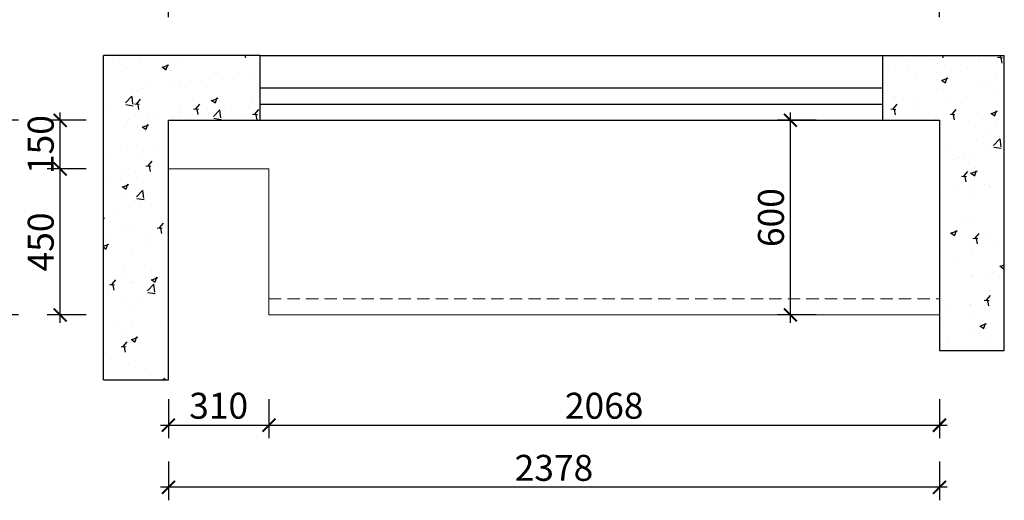
# Model space of a CAD drawing. Units: millimetres. Extents: x 2414301 to 2447612, y 57687 to 71834.
# Drawn here: x 2435239 to 2438275, y 65209 to 66691 of the extents above; entities that cross this region are included whole.
import ezdxf

# ---------------------------------------------------------------- set-up
doc = ezdxf.new("R2010")
doc.units = ezdxf.units.MM
doc.header["$LTSCALE"] = 3
doc.linetypes.add('DASHED', pattern=[19.05, 12.7, -6.35])
doc.layers.add('图层3', color=30, linetype='Continuous', lineweight=15)
doc.layers.add('标注', color=3, linetype='Continuous')
doc.styles.add('DS01', font='txt')
doc.dimstyles.new('DS03', dxfattribs={"dimscale": 40, "dimtxt": 2, "dimasz": 1, "dimexe": 1, "dimexo": 2, "dimgap": 0.5, "dimtad": 1, "dimdec": 0, "dimzin": 0, "dimdsep": 46, "dimtxsty": 'DS01', "dimblk": 'ARCHTICK', "dimcen": 0, "dimdle": 0.6, "dimclrd": 251, "dimclre": 251, "dimclrt": 2, "dimadec": 0, "dimazin": 0, "dimtfac": 1, "dimtdec": 0, "dimtmove": 1, "dimatfit": 2, "dimldrblk": 'DOT', "dimfxl": 2, "dimfxlon": 1, "dimtolj": 1, "dimtzin": 0, "dimlwe": 30, "dimarcsym": 0})

# ---------------------------------------------------------------- blocks, each defined once
blk = doc.blocks.new('_ARCHTICK')
at = {"color": 0, "linetype": 'ByBlock', "const_width": 0.15}
blk.add_lwpolyline([(-0.5, -0.5), (0.5, 0.5)], dxfattribs=at)
blk = doc.blocks.new('*D215')
at = {"layer": 'Defpoints', "color": 0, "transparency": 16777216}
for p in [(2438075.2, 66778.4), (2435697.2, 66380.6), (2438075.2, 66380.6)]:
    blk.add_point(p, dxfattribs=at)
at = {"layer": '标注', "color": 251, "lineweight": 30, "transparency": 16777216}
for p, q in [((2435697.2, 66698.4), (2435697.2, 66818.4)), ((2438075.2, 66698.4), (2438075.2, 66818.4))]:
    blk.add_line(p, q, dxfattribs=at)
at = {"layer": '标注', "color": 251, "lineweight": -2, "transparency": 16777216}
blk.add_line((2435673.2, 66778.4), (2438099.2, 66778.4), dxfattribs=at)
at = {"layer": '标注', "color": 251, "lineweight": -2, "transparency": 16777216, "xscale": 40, "yscale": 40, "zscale": 40, "rotation": 180}
blk.add_blockref('_ARCHTICK', (2435697.2, 66778.4), dxfattribs=at)
at = {"layer": '标注', "color": 251, "lineweight": -2, "transparency": 16777216, "xscale": 40, "yscale": 40, "zscale": 40}
blk.add_blockref('_ARCHTICK', (2438075.2, 66778.4), dxfattribs=at)
at = {"layer": '标注', "color": 2, "transparency": 16777216, "insert": (2436886.2, 66838.4), "char_height": 80, "attachment_point": 5, "style": 'DS01'}
blk.add_mtext('\\A1;2378', dxfattribs=at)
blk = doc.blocks.new('_Dot')
at = {"color": 0, "linetype": 'ByBlock', "lineweight": -2}
blk.add_line((-0.5, 0), (-1, 0), dxfattribs=at)
at = {"color": 0, "linetype": 'ByBlock', "const_width": 0.5}
blk.add_lwpolyline([(-0.25, 0, 1), (0.25, 0, 1)], format="xyb", close=True, dxfattribs=at)
blk = doc.blocks.new('*D216')
at = {"layer": 'Defpoints', "color": 0, "transparency": 16777216}
for p in [(2437615.4, 66380.6), (2438075.2, 66380.6), (2438075.2, 65780.6)]:
    blk.add_point(p, dxfattribs=at)
at = {"layer": '标注', "color": 251, "lineweight": 30, "transparency": 16777216}
for p, q in [((2437695.4, 66380.6), (2437575.4, 66380.6)), ((2437695.4, 65780.6), (2437575.4, 65780.6))]:
    blk.add_line(p, q, dxfattribs=at)
at = {"layer": '标注', "color": 251, "lineweight": -2, "transparency": 16777216}
blk.add_line((2437615.4, 65756.6), (2437615.4, 66404.6), dxfattribs=at)
at = {"layer": '标注', "color": 251, "lineweight": -2, "transparency": 16777216, "xscale": 40, "yscale": 40, "zscale": 40}
for p, rotation in [((2437615.4, 66380.6), 90), ((2437615.4, 65780.6), 270)]:
    blk.add_blockref('_ARCHTICK', p, dxfattribs=dict(at, rotation=rotation))
at = {"layer": '标注', "color": 2, "transparency": 16777216, "insert": (2437555.4, 66080.6), "char_height": 80, "attachment_point": 5, "rotation": 90, "style": 'DS01'}
blk.add_mtext('\\A1;600', dxfattribs=at)
blk = doc.blocks.new('*D217')
at = {"layer": 'Defpoints', "color": 0, "transparency": 16777216}
for p in [(2435363.5, 66230.6), (2436007.2, 66230.6), (2436007.2, 65780.6)]:
    blk.add_point(p, dxfattribs=at)
at = {"layer": '标注', "color": 251, "lineweight": 30, "transparency": 16777216}
for p, q in [((2435443.5, 66230.6), (2435323.5, 66230.6)), ((2435443.5, 65780.6), (2435323.5, 65780.6))]:
    blk.add_line(p, q, dxfattribs=at)
at = {"layer": '标注', "color": 251, "lineweight": -2, "transparency": 16777216}
blk.add_line((2435363.5, 65756.6), (2435363.5, 66254.6), dxfattribs=at)
at = {"layer": '标注', "color": 251, "lineweight": -2, "transparency": 16777216, "xscale": 40, "yscale": 40, "zscale": 40}
for p, rotation in [((2435363.5, 66230.6), 90), ((2435363.5, 65780.6), 270)]:
    blk.add_blockref('_ARCHTICK', p, dxfattribs=dict(at, rotation=rotation))
at = {"layer": '标注', "color": 2, "transparency": 16777216, "insert": (2435303.5, 66005.6), "char_height": 80, "attachment_point": 5, "rotation": 90, "style": 'DS01'}
blk.add_mtext('\\A1;450', dxfattribs=at)
blk = doc.blocks.new('*D212')
at = {"layer": 'Defpoints', "color": 0, "transparency": 16777216}
for p in [(2435363.5, 66380.6), (2435697.2, 66380.6), (2436007.2, 66230.6)]:
    blk.add_point(p, dxfattribs=at)
at = {"layer": '标注', "color": 251, "lineweight": 30, "transparency": 16777216}
for p, q in [((2435443.5, 66380.6), (2435323.5, 66380.6)), ((2435443.5, 66230.6), (2435323.5, 66230.6))]:
    blk.add_line(p, q, dxfattribs=at)
at = {"layer": '标注', "color": 251, "lineweight": -2, "transparency": 16777216}
blk.add_line((2435363.5, 66206.6), (2435363.5, 66404.6), dxfattribs=at)
at = {"layer": '标注', "color": 251, "lineweight": -2, "transparency": 16777216, "xscale": 40, "yscale": 40, "zscale": 40}
for p, rotation in [((2435363.5, 66380.6), 90), ((2435363.5, 66230.6), 270)]:
    blk.add_blockref('_ARCHTICK', p, dxfattribs=dict(at, rotation=rotation))
at = {"layer": '标注', "color": 2, "transparency": 16777216, "insert": (2435303.5, 66305.6), "char_height": 80, "attachment_point": 5, "rotation": 90, "style": 'DS01'}
blk.add_mtext('\\A1;150', dxfattribs=at)
blk = doc.blocks.new('*D213')
at = {"layer": 'Defpoints', "color": 0, "transparency": 16777216}
for p in [(2435154.5, 66380.6), (2435697.2, 66380.6), (2436007.2, 65780.6)]:
    blk.add_point(p, dxfattribs=at)
at = {"layer": '标注', "color": 251, "lineweight": 30, "transparency": 16777216}
for p, q in [((2435234.5, 66380.6), (2435114.5, 66380.6)), ((2435234.5, 65780.6), (2435114.5, 65780.6))]:
    blk.add_line(p, q, dxfattribs=at)
at = {"layer": '标注', "color": 251, "lineweight": -2, "transparency": 16777216}
blk.add_line((2435154.5, 65756.6), (2435154.5, 66404.6), dxfattribs=at)
at = {"layer": '标注', "color": 251, "lineweight": -2, "transparency": 16777216, "xscale": 40, "yscale": 40, "zscale": 40}
for p, rotation in [((2435154.5, 66380.6), 90), ((2435154.5, 65780.6), 270)]:
    blk.add_blockref('_ARCHTICK', p, dxfattribs=dict(at, rotation=rotation))
at = {"layer": '标注', "color": 2, "transparency": 16777216, "insert": (2435094.5, 66080.6), "char_height": 80, "attachment_point": 5, "rotation": 90, "style": 'DS01'}
blk.add_mtext('\\A1;600', dxfattribs=at)
blk = doc.blocks.new('*D218')
at = {"layer": 'Defpoints', "color": 0, "transparency": 16777216}
for p in [(2435697.2, 66230.6), (2436007.2, 66230.6), (2436007.2, 65440.8)]:
    blk.add_point(p, dxfattribs=at)
at = {"layer": '标注', "color": 251, "lineweight": 30, "transparency": 16777216}
for p, q in [((2435697.2, 65520.8), (2435697.2, 65400.8)), ((2436007.2, 65520.8), (2436007.2, 65400.8))]:
    blk.add_line(p, q, dxfattribs=at)
at = {"layer": '标注', "color": 251, "lineweight": -2, "transparency": 16777216}
blk.add_line((2435673.2, 65440.8), (2436031.2, 65440.8), dxfattribs=at)
at = {"layer": '标注', "color": 251, "lineweight": -2, "transparency": 16777216, "xscale": 40, "yscale": 40, "zscale": 40, "rotation": 180}
blk.add_blockref('_ARCHTICK', (2435697.2, 65440.8), dxfattribs=at)
at = {"layer": '标注', "color": 251, "lineweight": -2, "transparency": 16777216, "xscale": 40, "yscale": 40, "zscale": 40}
blk.add_blockref('_ARCHTICK', (2436007.2, 65440.8), dxfattribs=at)
at = {"layer": '标注', "color": 2, "transparency": 16777216, "insert": (2435852.2, 65500.8), "char_height": 80, "attachment_point": 5, "style": 'DS01'}
blk.add_mtext('\\A1;310', dxfattribs=at)
blk = doc.blocks.new('*D214')
at = {"layer": 'Defpoints', "color": 0, "transparency": 16777216}
for p in [(2436007.2, 66230.6), (2438075.2, 65780.6), (2438075.2, 65440.8)]:
    blk.add_point(p, dxfattribs=at)
at = {"layer": '标注', "color": 251, "lineweight": 30, "transparency": 16777216}
for p, q in [((2436007.2, 65520.8), (2436007.2, 65400.8)), ((2438075.2, 65520.8), (2438075.2, 65400.8))]:
    blk.add_line(p, q, dxfattribs=at)
at = {"layer": '标注', "color": 251, "lineweight": -2, "transparency": 16777216}
blk.add_line((2435983.2, 65440.8), (2438099.2, 65440.8), dxfattribs=at)
at = {"layer": '标注', "color": 251, "lineweight": -2, "transparency": 16777216, "xscale": 40, "yscale": 40, "zscale": 40, "rotation": 180}
blk.add_blockref('_ARCHTICK', (2436007.2, 65440.8), dxfattribs=at)
at = {"layer": '标注', "color": 251, "lineweight": -2, "transparency": 16777216, "xscale": 40, "yscale": 40, "zscale": 40}
blk.add_blockref('_ARCHTICK', (2438075.2, 65440.8), dxfattribs=at)
at = {"layer": '标注', "color": 2, "transparency": 16777216, "insert": (2437041.2, 65500.8), "char_height": 80, "attachment_point": 5, "style": 'DS01'}
blk.add_mtext('\\A1;2068', dxfattribs=at)
blk = doc.blocks.new('*D219')
at = {"layer": 'Defpoints', "color": 0, "transparency": 16777216}
for p in [(2435697.2, 65670.6), (2438075.2, 65670.6), (2435697.2, 65249.4)]:
    blk.add_point(p, dxfattribs=at)
at = {"layer": '标注', "color": 251, "lineweight": 30, "transparency": 16777216}
for p, q in [((2435697.2, 65329.4), (2435697.2, 65209.4)), ((2438075.2, 65329.4), (2438075.2, 65209.4))]:
    blk.add_line(p, q, dxfattribs=at)
at = {"layer": '标注', "color": 251, "lineweight": -2, "transparency": 16777216}
blk.add_line((2438099.2, 65249.4), (2435673.2, 65249.4), dxfattribs=at)
at = {"layer": '标注', "color": 251, "lineweight": -2, "transparency": 16777216, "xscale": 40, "yscale": 40, "zscale": 40, "rotation": 180}
blk.add_blockref('_ARCHTICK', (2435697.2, 65249.4), dxfattribs=at)
at = {"layer": '标注', "color": 251, "lineweight": -2, "transparency": 16777216, "xscale": 40, "yscale": 40, "zscale": 40}
blk.add_blockref('_ARCHTICK', (2438075.2, 65249.4), dxfattribs=at)
at = {"layer": '标注', "color": 2, "transparency": 16777216, "insert": (2436886.2, 65309.4), "char_height": 80, "attachment_point": 5, "style": 'DS01'}
blk.add_mtext('\\A1;2378', dxfattribs=at)

msp = doc.modelspace()

# ---------------------------------------------------------------- hatches: boundary and pattern name
at = {"layer": '标注'}
h = msp.add_hatch(dxfattribs=at)
h.set_pattern_fill('AR-CONC', color=250, style=0)
h.set_pattern_definition([(50, (3105.96, -13428), (182.184669, -15.9390855), [19.05, -209.55]), (355, (3105.96, -13428), (-35.242826, 191.056643), [15.24, -167.64]), (100.451, (3121.14, -13429.33), (146.942502, 175.116688), [16.19, -178.09]), (46.1842, (3105.96, -13377.2), (271.07904, -42.042328), [28.575, -314.325]), (96.6356, (3128.55, -13380.7), (237.404234, 247.425556), [24.285, -267.135]), (351.184, (3105.96, -13377.2), (237.404606, 247.425118), [22.86, -251.46]), (21, (3131.36, -13389.9), (151.61488, -102.2655185), [19.05, -209.55]), (326, (3131.36, -13389.9), (61.802028, 184.187966), [15.24, -167.64]), (71.4514, (3144, -13398.43), (213.416491, 81.922858), [16.19, -178.09]), (37.5, (3105.96, -13428.006), (3.0886033, 84.5550389), [0, -165.608, 0, -170.18, 0, -168.275]), (7.5, (3105.96, -13428.01), (66.8196625, 100.1805748), [0, -97.028, 0, -161.798, 0, -64.135]), (327.5, (3049.316, -13428.006), (135.5905952, -5.728744), [0, -63.5, 0, -198.12, 0, -262.89]), (317.5, (3023.92, -13428.01), (148.1291814, 25.426491), [0, -82.55, 0, -131.572, 0, -186.69])])
h.paths.add_polyline_path([(2435980.2, 66580.6), (2435497.2, 66580.6), (2435497.2, 65580.6), (2435697.2, 65580.6), (2435697.2, 66380.6), (2435980.2, 66380.6)])
h.paths.add_polyline_path([(2438275.2, 66580.6), (2437900.2, 66580.6), (2437900.2, 66380.6), (2438075.2, 66380.6), (2438075.2, 65670.6), (2438275.2, 65670.6)])

# ---------------------------------------------------------------- linework, layer by layer
at = {"layer": '图层3', "color": 157}
for p, q in [((2435697.2, 66230.6), (2436007.2, 66230.6)), ((2436007.2, 65780.6), (2436007.2, 66230.6)), ((2436007.2, 65780.6), (2438075.2, 65780.6))]:
    msp.add_line(p, q, dxfattribs=at)
at = {"layer": '图层3', "color": 157, "linetype": 'DASHED'}
msp.add_line((2436007.2, 65830.6), (2438075.2, 65830.6), dxfattribs=at)
at = {"layer": '标注', "color": 0}
for p, q in [((2435980.2, 66580.6), (2435497.2, 66580.6)), ((2435497.2, 65580.6), (2435497.2, 66580.6)), ((2435980.2, 66380.6), (2435980.2, 66580.6)), ((2437900.2, 66380.6), (2437900.2, 66580.6)), ((2437900.2, 66580.6), (2438275.2, 66580.6)), ((2438275.2, 65670.6), (2438275.2, 66580.6)), ((2435697.2, 65580.6), (2435697.2, 66380.6)), ((2435697.2, 66380.6), (2435980.2, 66380.6)), ((2437900.2, 66380.6), (2438075.2, 66380.6)), ((2438075.2, 66380.6), (2438075.2, 65670.6)), ((2438075.2, 65670.6), (2438275.2, 65670.6)), ((2435497.2, 65580.6), (2435697.2, 65580.6))]:
    msp.add_line(p, q, dxfattribs=at)
at = {"layer": '标注', "color": 32}
for p, q in [((2435980.2, 66580.6), (2437900.2, 66580.6)), ((2435980.2, 66480.6), (2437900.2, 66480.6)), ((2435980.2, 66430.6), (2437900.2, 66430.6)), ((2435980.2, 66380.6), (2437900.2, 66380.6))]:
    msp.add_line(p, q, dxfattribs=at)

# ---------------------------------------------------------------- dimensions: what is measured, and where the dimension line sits
at = {"layer": '标注', "color": 0}
for base, p1, p2, picture, middle in [((2438075.2, 66778.4), (2435697.2, 66380.6), (2438075.2, 66380.6), '*D215', (2436886.2, 66838.4)), ((2436007.2, 65440.8), (2435697.2, 66230.6), (2436007.2, 66230.6), '*D218', (2435852.2, 65500.8)), ((2438075.2, 65440.8), (2436007.2, 66230.6), (2438075.2, 65780.6), '*D214', (2437041.2, 65500.8)), ((2435697.2, 65249.4), (2438075.2, 65670.6), (2435697.2, 65670.6), '*D219', (2436886.2, 65309.4))]:
    dim = msp.add_linear_dim(base=base, p1=p1, p2=p2, dimstyle='DS03', dxfattribs=at)
    dim.commit()
    dim.dimension.update_dxf_attribs({"geometry": picture, "text_midpoint": middle})
for base, p1, p2, picture, middle in [((2435154.5, 66380.6), (2436007.2, 65780.6), (2435697.2, 66380.6), '*D213', (2435094.5, 66080.6)), ((2437615.4, 66380.6), (2438075.2, 65780.6), (2438075.2, 66380.6), '*D216', (2437555.4, 66080.6)), ((2435363.5, 66230.6), (2436007.2, 65780.6), (2436007.2, 66230.6), '*D217', (2435303.5, 66005.6))]:
    dim = msp.add_linear_dim(base=base, p1=p1, p2=p2, angle=90, dimstyle='DS03', dxfattribs=at)
    dim.commit()
    dim.dimension.update_dxf_attribs({"geometry": picture, "text_midpoint": middle})
dim = msp.add_linear_dim(base=(2435363.5, 66380.6), p1=(2436007.2, 66230.6), p2=(2435697.2, 66380.6), angle=90, dimstyle='DS03', dxfattribs=at)
dim.commit()
dim.dimension.update_dxf_attribs({"geometry": '*D212', "text_midpoint": (2435363.5, 66305.6), "dimtype": 128})

doc.saveas('drawing.dxf')
